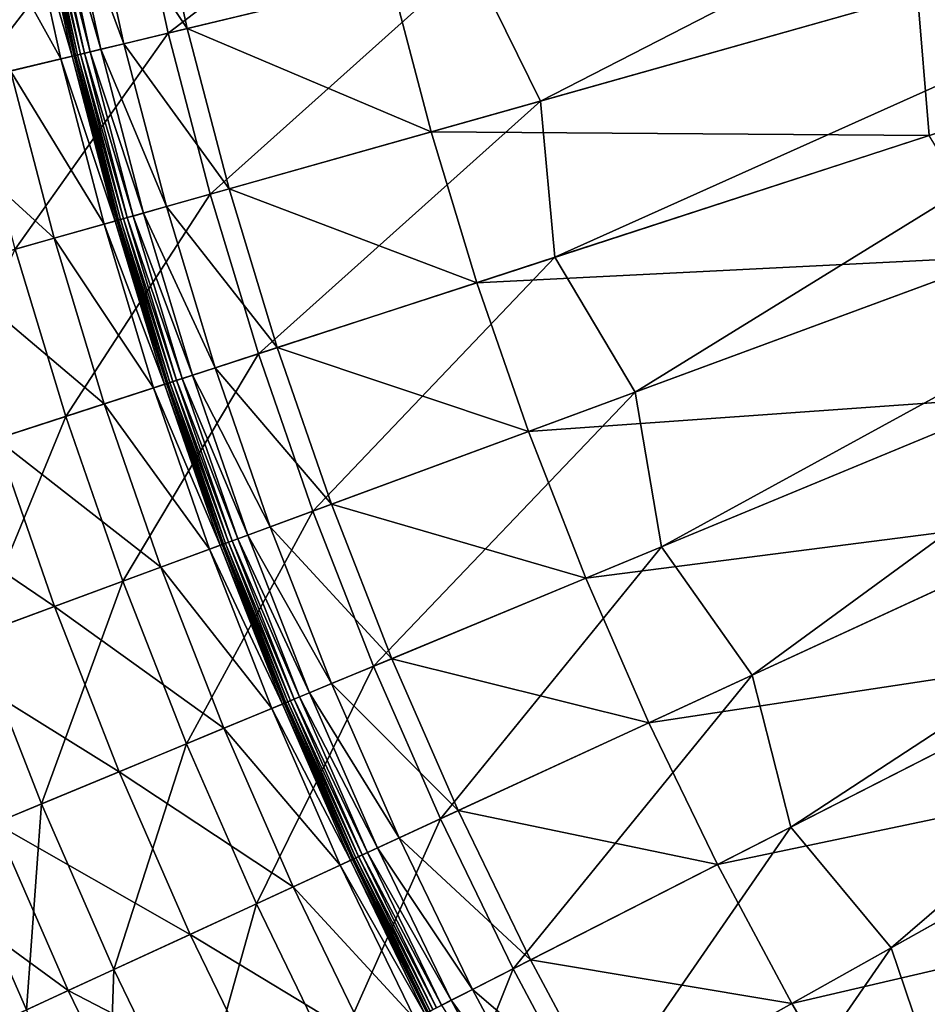
# Model space of a CAD drawing. Extents: x -139 to 139, y -139 to 139.
# Drawn here: x -120 to -94, y -55 to -27 of the extents above; entities that cross this region are included whole.
import ezdxf

# ---------------------------------------------------------------- set-up
doc = ezdxf.new("R2010")
doc.units = 0
doc.header["$MEASUREMENT"] = 0
doc.layers.get('0').update_dxf_attribs({"linetype": 'CONTINUOUS'})

msp = doc.modelspace()

# ---------------------------------------------------------------- linework, layer by layer
for points in [[(-115.554, -27.742, 7.724), (-116.554, -23.184, 7.724), (-107.114, -21.306, 7.724)], [(-115.554, -27.742, 7.724), (-107.114, -21.306, 7.724), (-107.058, -25.702, 7.724)], [(-105.112, -29.645, 7.724), (-107.058, -25.702, 7.724), (-88.95, -21.355, 7.724)], [(-105.112, -29.645, 7.724), (-88.95, -21.355, 7.724), (-77.745, -21.926, 7.724)], [(-104.712, -34.023, 7.724), (-105.112, -29.645, 7.724), (-77.745, -21.926, 7.724)], [(-104.712, -34.023, 7.724), (-77.745, -21.926, 7.724), (-87, -28.268, 7.724)], [(-117.805, -23.433, 56.672), (-115.018, -27.613, 56.672), (-116.013, -23.077, 56.672)], [(-116.013, -23.077, 56.672), (-115.018, -27.613, 56.672), (-109.298, -26.24, 56.672)], [(-121.077, -29.068, 7.724), (-122.125, -24.292, 7.724), (-116.554, -23.184, 7.724)], [(-121.077, -29.068, 7.724), (-116.554, -23.184, 7.724), (-115.554, -27.742, 7.724)], [(-118.46, -23.563, 56.672), (-116.794, -28.04, 56.672), (-117.805, -23.433, 56.672)], [(-117.805, -23.433, 56.672), (-116.794, -28.04, 56.672), (-115.018, -27.613, 56.672)], [(-119.271, -23.724, 48.667), (-118.191, -28.375, 48.852), (-119.214, -23.713, 48.852)], [(-119.214, -23.713, 48.852), (-118.183, -28.373, 50.029), (-119.206, -23.712, 50.029)], [(-119.214, -23.713, 48.852), (-118.191, -28.375, 48.852), (-118.183, -28.373, 50.029)], [(-119.206, -23.712, 56.495), (-118.182, -28.373, 56.668), (-119.205, -23.711, 56.668)], [(-119.206, -23.712, 50.029), (-118.183, -28.373, 50.029), (-118.183, -28.373, 52.682)], [(-119.206, -23.712, 50.029), (-118.183, -28.373, 52.682), (-119.206, -23.712, 52.682)], [(-119.206, -23.712, 52.682), (-118.183, -28.373, 52.682), (-118.183, -28.373, 55.33)], [(-119.206, -23.712, 52.682), (-118.183, -28.373, 55.33), (-119.206, -23.712, 55.33)], [(-119.206, -23.712, 55.33), (-118.183, -28.373, 55.33), (-118.183, -28.373, 56.495)], [(-119.206, -23.712, 55.33), (-118.183, -28.373, 56.495), (-119.206, -23.712, 56.495)], [(-119.206, -23.712, 56.495), (-118.183, -28.373, 56.495), (-118.182, -28.373, 56.668)], [(-119.205, -23.711, 56.668), (-118.176, -28.372, 56.672), (-119.199, -23.71, 56.672)], [(-119.205, -23.711, 56.668), (-118.182, -28.373, 56.668), (-118.176, -28.372, 56.672)], [(-119.199, -23.71, 56.672), (-118.15, -28.365, 56.672), (-119.172, -23.705, 56.672)], [(-119.199, -23.71, 56.672), (-118.176, -28.372, 56.672), (-118.15, -28.365, 56.672)], [(-119.172, -23.705, 56.672), (-118.091, -28.351, 56.672), (-119.113, -23.693, 56.672)], [(-119.172, -23.705, 56.672), (-118.15, -28.365, 56.672), (-118.091, -28.351, 56.672)], [(-119.113, -23.693, 56.672), (-118.007, -28.331, 56.672), (-119.028, -23.676, 56.672)], [(-119.113, -23.693, 56.672), (-118.091, -28.351, 56.672), (-118.007, -28.331, 56.672)], [(-119.028, -23.676, 56.672), (-117.899, -28.305, 56.672), (-118.92, -23.655, 56.672)], [(-119.028, -23.676, 56.672), (-118.007, -28.331, 56.672), (-117.899, -28.305, 56.672)], [(-118.92, -23.655, 56.672), (-117.737, -28.266, 56.672), (-118.756, -23.622, 56.672)], [(-118.92, -23.655, 56.672), (-117.899, -28.305, 56.672), (-117.737, -28.266, 56.672)], [(-118.756, -23.622, 56.672), (-117.443, -28.196, 56.672), (-118.46, -23.563, 56.672)], [(-118.756, -23.622, 56.672), (-117.737, -28.266, 56.672), (-117.443, -28.196, 56.672)], [(-118.46, -23.563, 56.672), (-117.443, -28.196, 56.672), (-116.794, -28.04, 56.672)], [(-121.01, -24.07, 48.656), (-118.559, -28.463, 48.658), (-119.585, -23.787, 48.658)], [(-119.585, -23.787, 48.658), (-118.247, -28.389, 48.667), (-119.271, -23.724, 48.667)], [(-119.585, -23.787, 48.658), (-118.559, -28.463, 48.658), (-118.247, -28.389, 48.667)], [(-119.271, -23.724, 48.667), (-118.247, -28.389, 48.667), (-118.191, -28.375, 48.852)], [(-121.01, -24.07, 48.656), (-119.971, -28.803, 48.656), (-118.559, -28.463, 48.658)], [(-94.55, -26.666, 56.672), (-94.218, -30.613, 56.672), (-74.681, -24.265, 56.672)], [(-114.376, -32.257, 7.724), (-115.554, -27.742, 7.724), (-107.058, -25.702, 7.724)], [(-114.376, -32.257, 7.724), (-107.058, -25.702, 7.724), (-105.112, -29.645, 7.724)], [(-115.018, -27.613, 56.672), (-108.184, -30.511, 56.672), (-109.298, -26.24, 56.672)], [(-109.298, -26.24, 56.672), (-108.184, -30.511, 56.672), (-94.55, -26.666, 56.672)], [(-108.184, -30.511, 56.672), (-94.218, -30.613, 56.672), (-94.55, -26.666, 56.672)], [(-119.843, -33.799, 7.724), (-121.077, -29.068, 7.724), (-115.554, -27.742, 7.724)], [(-119.843, -33.799, 7.724), (-115.554, -27.742, 7.724), (-114.376, -32.257, 7.724)], [(-116.794, -28.04, 56.672), (-113.845, -32.108, 56.672), (-115.018, -27.613, 56.672)], [(-115.018, -27.613, 56.672), (-113.845, -32.108, 56.672), (-108.184, -30.511, 56.672)], [(-117.443, -28.196, 56.672), (-115.603, -32.603, 56.672), (-116.794, -28.04, 56.672)], [(-116.794, -28.04, 56.672), (-115.603, -32.603, 56.672), (-113.845, -32.108, 56.672)], [(-102.462, -37.8, 7.724), (-87, -28.268, 7.724), (-75.785, -27.959, 7.724)], [(-101.72, -42.134, 7.724), (-102.462, -37.8, 7.724), (-75.785, -27.959, 7.724)], [(-101.72, -42.134, 7.724), (-75.785, -27.959, 7.724), (-84.514, -35.007, 7.724)], [(-118.559, -28.463, 48.658), (-117.041, -33.009, 48.667), (-118.247, -28.389, 48.667)], [(-118.247, -28.389, 48.667), (-116.986, -32.994, 48.852), (-118.191, -28.375, 48.852)], [(-118.247, -28.389, 48.667), (-117.041, -33.009, 48.667), (-116.986, -32.994, 48.852)], [(-118.191, -28.375, 48.852), (-116.978, -32.991, 50.029), (-118.183, -28.373, 50.029)], [(-118.191, -28.375, 48.852), (-116.986, -32.994, 48.852), (-116.978, -32.991, 50.029)], [(-118.183, -28.373, 50.029), (-116.978, -32.991, 50.029), (-116.978, -32.991, 52.682)], [(-118.183, -28.373, 50.029), (-116.978, -32.991, 52.682), (-118.183, -28.373, 52.682)], [(-118.183, -28.373, 52.682), (-116.978, -32.991, 52.682), (-116.978, -32.991, 55.33)], [(-118.183, -28.373, 52.682), (-116.978, -32.991, 55.33), (-118.183, -28.373, 55.33)], [(-118.183, -28.373, 55.33), (-116.978, -32.991, 55.33), (-116.978, -32.991, 56.495)], [(-118.183, -28.373, 55.33), (-116.978, -32.991, 56.495), (-118.183, -28.373, 56.495)], [(-118.183, -28.373, 56.495), (-116.978, -32.991, 56.495), (-116.977, -32.991, 56.668)], [(-118.183, -28.373, 56.495), (-116.977, -32.991, 56.668), (-118.182, -28.373, 56.668)], [(-118.182, -28.373, 56.668), (-116.971, -32.989, 56.672), (-118.176, -28.372, 56.672)], [(-118.182, -28.373, 56.668), (-116.977, -32.991, 56.668), (-116.971, -32.989, 56.672)], [(-118.176, -28.372, 56.672), (-116.945, -32.982, 56.672), (-118.15, -28.365, 56.672)], [(-118.176, -28.372, 56.672), (-116.971, -32.989, 56.672), (-116.945, -32.982, 56.672)], [(-118.15, -28.365, 56.672), (-116.887, -32.966, 56.672), (-118.091, -28.351, 56.672)], [(-118.15, -28.365, 56.672), (-116.945, -32.982, 56.672), (-116.887, -32.966, 56.672)], [(-118.091, -28.351, 56.672), (-116.803, -32.942, 56.672), (-118.007, -28.331, 56.672)], [(-118.091, -28.351, 56.672), (-116.887, -32.966, 56.672), (-116.803, -32.942, 56.672)], [(-118.007, -28.331, 56.672), (-116.697, -32.912, 56.672), (-117.899, -28.305, 56.672)], [(-118.007, -28.331, 56.672), (-116.803, -32.942, 56.672), (-116.697, -32.912, 56.672)], [(-117.899, -28.305, 56.672), (-116.537, -32.867, 56.672), (-117.737, -28.266, 56.672)], [(-117.899, -28.305, 56.672), (-116.697, -32.912, 56.672), (-116.537, -32.867, 56.672)], [(-117.737, -28.266, 56.672), (-116.246, -32.785, 56.672), (-117.443, -28.196, 56.672)], [(-117.737, -28.266, 56.672), (-116.537, -32.867, 56.672), (-116.246, -32.785, 56.672)], [(-117.443, -28.196, 56.672), (-116.246, -32.785, 56.672), (-115.603, -32.603, 56.672)], [(-102.462, -37.8, 7.724), (-104.712, -34.023, 7.724), (-87, -28.268, 7.724)], [(-119.971, -28.803, 48.656), (-117.35, -33.096, 48.658), (-118.559, -28.463, 48.658)], [(-118.559, -28.463, 48.658), (-117.35, -33.096, 48.658), (-117.041, -33.009, 48.667)], [(-123.066, -29.546, 48.656), (-118.748, -33.491, 48.656), (-119.971, -28.803, 48.656)], [(-119.971, -28.803, 48.656), (-118.748, -33.491, 48.656), (-117.35, -33.096, 48.658)], [(-123.066, -29.546, 48.656), (-121.811, -34.354, 48.656), (-118.748, -33.491, 48.656)], [(-113.022, -36.723, 7.724), (-114.376, -32.257, 7.724), (-105.112, -29.645, 7.724)], [(-113.022, -36.723, 7.724), (-105.112, -29.645, 7.724), (-104.712, -34.023, 7.724)], [(-113.845, -32.108, 56.672), (-106.903, -34.735, 56.672), (-108.184, -30.511, 56.672)], [(-108.184, -30.511, 56.672), (-106.903, -34.735, 56.672), (-94.218, -30.613, 56.672)], [(-106.903, -34.735, 56.672), (-92.166, -34.002, 56.672), (-94.218, -30.613, 56.672)], [(-118.423, -38.478, 7.724), (-119.843, -33.799, 7.724), (-114.376, -32.257, 7.724)], [(-118.423, -38.478, 7.724), (-114.376, -32.257, 7.724), (-113.022, -36.723, 7.724)], [(-115.603, -32.603, 56.672), (-112.497, -36.553, 56.672), (-113.845, -32.108, 56.672)], [(-113.845, -32.108, 56.672), (-112.497, -36.553, 56.672), (-106.903, -34.735, 56.672)], [(-116.537, -32.867, 56.672), (-114.869, -37.323, 56.672), (-116.246, -32.785, 56.672)], [(-116.246, -32.785, 56.672), (-114.234, -37.117, 56.672), (-115.603, -32.603, 56.672)], [(-116.246, -32.785, 56.672), (-114.869, -37.323, 56.672), (-114.234, -37.117, 56.672)], [(-115.603, -32.603, 56.672), (-114.234, -37.117, 56.672), (-112.497, -36.553, 56.672)], [(-117.35, -33.096, 48.658), (-115.655, -37.579, 48.667), (-117.041, -33.009, 48.667)], [(-117.041, -33.009, 48.667), (-115.6, -37.561, 48.852), (-116.986, -32.994, 48.852)], [(-117.041, -33.009, 48.667), (-115.655, -37.579, 48.667), (-115.6, -37.561, 48.852)], [(-116.986, -32.994, 48.852), (-115.593, -37.558, 50.029), (-116.978, -32.991, 50.029)], [(-116.986, -32.994, 48.852), (-115.6, -37.561, 48.852), (-115.593, -37.558, 50.029)], [(-116.978, -32.991, 50.029), (-115.593, -37.558, 50.029), (-115.593, -37.558, 52.682)], [(-116.978, -32.991, 50.029), (-115.593, -37.558, 52.682), (-116.978, -32.991, 52.682)], [(-116.978, -32.991, 52.682), (-115.593, -37.558, 52.682), (-115.593, -37.558, 55.33)], [(-116.978, -32.991, 52.682), (-115.593, -37.558, 55.33), (-116.978, -32.991, 55.33)], [(-116.978, -32.991, 55.33), (-115.593, -37.558, 55.33), (-115.592, -37.558, 56.495)], [(-116.978, -32.991, 55.33), (-115.592, -37.558, 56.495), (-116.978, -32.991, 56.495)], [(-116.978, -32.991, 56.495), (-115.592, -37.558, 56.495), (-115.591, -37.558, 56.668)], [(-116.978, -32.991, 56.495), (-115.591, -37.558, 56.668), (-116.977, -32.991, 56.668)], [(-116.977, -32.991, 56.668), (-115.586, -37.556, 56.672), (-116.971, -32.989, 56.672)], [(-116.977, -32.991, 56.668), (-115.591, -37.558, 56.668), (-115.586, -37.556, 56.672)], [(-116.971, -32.989, 56.672), (-115.56, -37.548, 56.672), (-116.945, -32.982, 56.672)], [(-116.971, -32.989, 56.672), (-115.586, -37.556, 56.672), (-115.56, -37.548, 56.672)], [(-116.945, -32.982, 56.672), (-115.503, -37.529, 56.672), (-116.887, -32.966, 56.672)], [(-116.945, -32.982, 56.672), (-115.56, -37.548, 56.672), (-115.503, -37.529, 56.672)], [(-116.887, -32.966, 56.672), (-115.42, -37.502, 56.672), (-116.803, -32.942, 56.672)], [(-116.887, -32.966, 56.672), (-115.503, -37.529, 56.672), (-115.42, -37.502, 56.672)], [(-116.803, -32.942, 56.672), (-115.315, -37.468, 56.672), (-116.697, -32.912, 56.672)], [(-116.803, -32.942, 56.672), (-115.42, -37.502, 56.672), (-115.315, -37.468, 56.672)], [(-116.697, -32.912, 56.672), (-115.157, -37.417, 56.672), (-116.537, -32.867, 56.672)], [(-116.697, -32.912, 56.672), (-115.315, -37.468, 56.672), (-115.157, -37.417, 56.672)], [(-116.537, -32.867, 56.672), (-115.157, -37.417, 56.672), (-114.869, -37.323, 56.672)], [(-118.748, -33.491, 48.656), (-115.96, -37.678, 48.658), (-117.35, -33.096, 48.658)], [(-117.35, -33.096, 48.658), (-115.96, -37.678, 48.658), (-115.655, -37.579, 48.667)], [(-121.811, -34.354, 48.656), (-117.342, -38.127, 48.656), (-118.748, -33.491, 48.656)], [(-118.748, -33.491, 48.656), (-117.342, -38.127, 48.656), (-115.96, -37.678, 48.658)], [(-122.606, -39.837, 7.724), (-119.843, -33.799, 7.724), (-118.423, -38.478, 7.724)], [(-99.181, -45.723, 7.724), (-84.514, -35.007, 7.724), (-73.358, -33.818, 7.724)], [(-98.1, -49.985, 7.724), (-99.181, -45.723, 7.724), (-73.358, -33.818, 7.724)], [(-98.1, -49.985, 7.724), (-73.358, -33.818, 7.724), (-81.507, -41.53, 7.724)], [(-111.493, -41.132, 7.724), (-113.022, -36.723, 7.724), (-104.712, -34.023, 7.724)], [(-111.493, -41.132, 7.724), (-104.712, -34.023, 7.724), (-102.462, -37.8, 7.724)], [(-106.903, -34.735, 56.672), (-105.456, -38.905, 56.672), (-92.166, -34.002, 56.672)], [(-105.456, -38.905, 56.672), (-91.526, -37.911, 56.672), (-92.166, -34.002, 56.672)], [(-121.811, -34.354, 48.656), (-120.369, -39.11, 48.656), (-117.342, -38.127, 48.656)], [(-112.497, -36.553, 56.672), (-105.456, -38.905, 56.672), (-106.903, -34.735, 56.672)], [(-99.181, -45.723, 7.724), (-101.72, -42.134, 7.724), (-84.514, -35.007, 7.724)], [(-114.234, -37.117, 56.672), (-110.975, -40.941, 56.672), (-112.497, -36.553, 56.672)], [(-112.497, -36.553, 56.672), (-110.975, -40.941, 56.672), (-105.456, -38.905, 56.672)], [(-116.822, -43.098, 7.724), (-118.423, -38.478, 7.724), (-113.022, -36.723, 7.724)], [(-116.822, -43.098, 7.724), (-113.022, -36.723, 7.724), (-111.493, -41.132, 7.724)], [(-114.869, -37.323, 56.672), (-112.689, -41.573, 56.672), (-114.234, -37.117, 56.672)], [(-114.234, -37.117, 56.672), (-112.689, -41.573, 56.672), (-110.975, -40.941, 56.672)], [(-115.503, -37.529, 56.672), (-113.859, -42.005, 56.672), (-115.42, -37.502, 56.672)], [(-115.42, -37.502, 56.672), (-113.755, -41.967, 56.672), (-115.315, -37.468, 56.672)], [(-115.42, -37.502, 56.672), (-113.859, -42.005, 56.672), (-113.755, -41.967, 56.672)], [(-115.315, -37.468, 56.672), (-113.599, -41.909, 56.672), (-115.157, -37.417, 56.672)], [(-115.315, -37.468, 56.672), (-113.755, -41.967, 56.672), (-113.599, -41.909, 56.672)], [(-115.157, -37.417, 56.672), (-113.315, -41.804, 56.672), (-114.869, -37.323, 56.672)], [(-115.157, -37.417, 56.672), (-113.599, -41.909, 56.672), (-113.315, -41.804, 56.672)], [(-114.869, -37.323, 56.672), (-113.315, -41.804, 56.672), (-112.689, -41.573, 56.672)], [(-117.342, -38.127, 48.656), (-114.391, -42.201, 48.658), (-115.96, -37.678, 48.658)], [(-115.96, -37.678, 48.658), (-114.091, -42.09, 48.667), (-115.655, -37.579, 48.667)], [(-115.96, -37.678, 48.658), (-114.391, -42.201, 48.658), (-114.091, -42.09, 48.667)], [(-115.655, -37.579, 48.667), (-114.037, -42.07, 48.852), (-115.6, -37.561, 48.852)], [(-115.655, -37.579, 48.667), (-114.091, -42.09, 48.667), (-114.037, -42.07, 48.852)], [(-115.6, -37.561, 48.852), (-114.029, -42.068, 50.029), (-115.593, -37.558, 50.029)], [(-115.6, -37.561, 48.852), (-114.037, -42.07, 48.852), (-114.029, -42.068, 50.029)], [(-115.593, -37.558, 50.029), (-114.029, -42.068, 50.029), (-114.029, -42.068, 52.682)], [(-115.593, -37.558, 50.029), (-114.029, -42.068, 52.682), (-115.593, -37.558, 52.682)], [(-115.593, -37.558, 52.682), (-114.029, -42.068, 52.682), (-114.029, -42.068, 55.33)], [(-115.593, -37.558, 52.682), (-114.029, -42.068, 55.33), (-115.593, -37.558, 55.33)], [(-115.593, -37.558, 55.33), (-114.029, -42.068, 55.33), (-114.029, -42.068, 56.495)], [(-115.593, -37.558, 55.33), (-114.029, -42.068, 56.495), (-115.592, -37.558, 56.495)], [(-115.592, -37.558, 56.495), (-114.029, -42.068, 56.495), (-114.028, -42.067, 56.668)], [(-115.592, -37.558, 56.495), (-114.028, -42.067, 56.668), (-115.591, -37.558, 56.668)], [(-115.591, -37.558, 56.668), (-114.022, -42.065, 56.672), (-115.586, -37.556, 56.672)], [(-115.591, -37.558, 56.668), (-114.028, -42.067, 56.668), (-114.022, -42.065, 56.672)], [(-115.586, -37.556, 56.672), (-113.997, -42.056, 56.672), (-115.56, -37.548, 56.672)], [(-115.586, -37.556, 56.672), (-114.022, -42.065, 56.672), (-113.997, -42.056, 56.672)], [(-115.56, -37.548, 56.672), (-113.94, -42.035, 56.672), (-115.503, -37.529, 56.672)], [(-115.56, -37.548, 56.672), (-113.997, -42.056, 56.672), (-113.94, -42.035, 56.672)], [(-115.503, -37.529, 56.672), (-113.94, -42.035, 56.672), (-113.859, -42.005, 56.672)], [(-109.792, -45.477, 7.724), (-111.493, -41.132, 7.724), (-102.462, -37.8, 7.724)], [(-109.792, -45.477, 7.724), (-102.462, -37.8, 7.724), (-101.72, -42.134, 7.724)], [(-105.456, -38.905, 56.672), (-103.848, -43.015, 56.672), (-91.526, -37.911, 56.672)], [(-103.848, -43.015, 56.672), (-89.215, -41.129, 56.672), (-91.526, -37.911, 56.672)], [(-120.369, -39.11, 48.656), (-115.754, -42.704, 48.656), (-117.342, -38.127, 48.656)], [(-117.342, -38.127, 48.656), (-115.754, -42.704, 48.656), (-114.391, -42.201, 48.658)], [(-120.948, -44.62, 7.724), (-122.606, -39.837, 7.724), (-118.423, -38.478, 7.724)], [(-120.948, -44.62, 7.724), (-118.423, -38.478, 7.724), (-116.822, -43.098, 7.724)], [(-123.949, -40.273, 48.656), (-118.741, -43.806, 48.656), (-120.369, -39.11, 48.656)], [(-120.369, -39.11, 48.656), (-118.741, -43.806, 48.656), (-115.754, -42.704, 48.656)], [(-110.975, -40.941, 56.672), (-103.848, -43.015, 56.672), (-105.456, -38.905, 56.672)], [(-95.288, -53.364, 7.724), (-81.507, -41.53, 7.724), (-70.478, -39.47, 7.724)], [(-93.876, -57.527, 7.724), (-95.288, -53.364, 7.724), (-70.478, -39.47, 7.724)], [(-123.949, -40.273, 48.656), (-122.272, -45.109, 48.656), (-118.741, -43.806, 48.656)], [(-112.689, -41.573, 56.672), (-109.282, -45.266, 56.672), (-110.975, -40.941, 56.672)], [(-110.975, -40.941, 56.672), (-109.282, -45.266, 56.672), (-103.848, -43.015, 56.672)], [(-115.039, -47.651, 7.724), (-116.822, -43.098, 7.724), (-111.493, -41.132, 7.724)], [(-115.039, -47.651, 7.724), (-111.493, -41.132, 7.724), (-109.792, -45.477, 7.724)], [(-103.848, -43.015, 56.672), (-102.079, -47.059, 56.672), (-89.215, -41.129, 56.672)], [(-102.079, -47.059, 56.672), (-88.269, -44.975, 56.672), (-89.215, -41.129, 56.672)], [(-113.315, -41.804, 56.672), (-110.97, -45.965, 56.672), (-112.689, -41.573, 56.672)], [(-112.689, -41.573, 56.672), (-110.97, -45.965, 56.672), (-109.282, -45.266, 56.672)], [(-95.288, -53.364, 7.724), (-98.1, -49.985, 7.724), (-81.507, -41.53, 7.724)], [(-113.755, -41.967, 56.672), (-111.866, -46.336, 56.672), (-113.599, -41.909, 56.672)], [(-113.599, -41.909, 56.672), (-111.587, -46.221, 56.672), (-113.315, -41.804, 56.672)], [(-113.599, -41.909, 56.672), (-111.866, -46.336, 56.672), (-111.587, -46.221, 56.672)], [(-113.315, -41.804, 56.672), (-111.587, -46.221, 56.672), (-110.97, -45.965, 56.672)], [(-114.391, -42.201, 48.658), (-112.35, -46.537, 48.667), (-114.091, -42.09, 48.667)], [(-114.091, -42.09, 48.667), (-112.297, -46.515, 48.852), (-114.037, -42.07, 48.852)], [(-114.091, -42.09, 48.667), (-112.35, -46.537, 48.667), (-112.297, -46.515, 48.852)], [(-114.037, -42.07, 48.852), (-112.29, -46.512, 50.029), (-114.029, -42.068, 50.029)], [(-114.037, -42.07, 48.852), (-112.297, -46.515, 48.852), (-112.29, -46.512, 50.029)], [(-114.029, -42.068, 56.495), (-112.288, -46.511, 56.668), (-114.028, -42.067, 56.668)], [(-114.029, -42.068, 50.029), (-112.29, -46.512, 50.029), (-112.29, -46.512, 52.682)], [(-114.029, -42.068, 50.029), (-112.29, -46.512, 52.682), (-114.029, -42.068, 52.682)], [(-114.029, -42.068, 52.682), (-112.29, -46.512, 52.682), (-112.29, -46.512, 55.33)], [(-114.029, -42.068, 52.682), (-112.29, -46.512, 55.33), (-114.029, -42.068, 55.33)], [(-114.029, -42.068, 55.33), (-112.29, -46.512, 55.33), (-112.289, -46.512, 56.495)], [(-114.029, -42.068, 55.33), (-112.289, -46.512, 56.495), (-114.029, -42.068, 56.495)], [(-114.029, -42.068, 56.495), (-112.289, -46.512, 56.495), (-112.288, -46.511, 56.668)], [(-114.028, -42.067, 56.668), (-112.283, -46.509, 56.672), (-114.022, -42.065, 56.672)], [(-114.028, -42.067, 56.668), (-112.288, -46.511, 56.668), (-112.283, -46.509, 56.672)], [(-114.022, -42.065, 56.672), (-112.258, -46.499, 56.672), (-113.997, -42.056, 56.672)], [(-114.022, -42.065, 56.672), (-112.283, -46.509, 56.672), (-112.258, -46.499, 56.672)], [(-113.997, -42.056, 56.672), (-112.202, -46.476, 56.672), (-113.94, -42.035, 56.672)], [(-113.997, -42.056, 56.672), (-112.258, -46.499, 56.672), (-112.202, -46.476, 56.672)], [(-113.94, -42.035, 56.672), (-112.122, -46.442, 56.672), (-113.859, -42.005, 56.672)], [(-113.94, -42.035, 56.672), (-112.202, -46.476, 56.672), (-112.122, -46.442, 56.672)], [(-113.859, -42.005, 56.672), (-112.02, -46.4, 56.672), (-113.755, -41.967, 56.672)], [(-113.859, -42.005, 56.672), (-112.122, -46.442, 56.672), (-112.02, -46.4, 56.672)], [(-113.755, -41.967, 56.672), (-112.02, -46.4, 56.672), (-111.866, -46.336, 56.672)], [(-107.922, -49.753, 7.724), (-109.792, -45.477, 7.724), (-101.72, -42.134, 7.724)], [(-107.922, -49.753, 7.724), (-101.72, -42.134, 7.724), (-99.181, -45.723, 7.724)], [(-115.754, -42.704, 48.656), (-112.646, -46.66, 48.658), (-114.391, -42.201, 48.658)], [(-114.391, -42.201, 48.658), (-112.646, -46.66, 48.658), (-112.35, -46.537, 48.667)], [(-118.741, -43.806, 48.656), (-113.989, -47.216, 48.656), (-115.754, -42.704, 48.656)], [(-115.754, -42.704, 48.656), (-113.989, -47.216, 48.656), (-112.646, -46.66, 48.658)], [(-109.282, -45.266, 56.672), (-102.079, -47.059, 56.672), (-103.848, -43.015, 56.672)], [(-119.103, -49.334, 7.724), (-120.948, -44.62, 7.724), (-116.822, -43.098, 7.724)], [(-119.103, -49.334, 7.724), (-116.822, -43.098, 7.724), (-115.039, -47.651, 7.724)], [(-122.272, -45.109, 48.656), (-116.929, -48.434, 48.656), (-118.741, -43.806, 48.656)], [(-118.741, -43.806, 48.656), (-116.929, -48.434, 48.656), (-113.989, -47.216, 48.656)], [(-121.596, -50.367, 7.724), (-120.948, -44.62, 7.724), (-119.103, -49.334, 7.724)], [(-122.272, -45.109, 48.656), (-120.407, -49.874, 48.656), (-116.929, -48.434, 48.656)], [(-102.079, -47.059, 56.672), (-100.153, -51.03, 56.672), (-88.269, -44.975, 56.672)], [(-100.153, -51.03, 56.672), (-85.713, -48.001, 56.672), (-88.269, -44.975, 56.672)], [(-113.08, -52.131, 7.724), (-115.039, -47.651, 7.724), (-109.792, -45.477, 7.724)], [(-113.08, -52.131, 7.724), (-109.792, -45.477, 7.724), (-107.922, -49.753, 7.724)], [(-110.97, -45.965, 56.672), (-107.421, -49.522, 56.672), (-109.282, -45.266, 56.672)], [(-109.282, -45.266, 56.672), (-107.421, -49.522, 56.672), (-102.079, -47.059, 56.672)], [(-105.885, -53.951, 7.724), (-107.922, -49.753, 7.724), (-99.181, -45.723, 7.724)], [(-105.885, -53.951, 7.724), (-99.181, -45.723, 7.724), (-98.1, -49.985, 7.724)], [(-111.587, -46.221, 56.672), (-109.079, -50.286, 56.672), (-110.97, -45.965, 56.672)], [(-110.97, -45.965, 56.672), (-109.079, -50.286, 56.672), (-107.421, -49.522, 56.672)], [(-111.866, -46.336, 56.672), (-109.686, -50.566, 56.672), (-111.587, -46.221, 56.672)], [(-111.587, -46.221, 56.672), (-109.686, -50.566, 56.672), (-109.079, -50.286, 56.672)], [(-112.646, -46.66, 48.658), (-110.437, -50.912, 48.667), (-112.35, -46.537, 48.667)], [(-112.35, -46.537, 48.667), (-110.384, -50.888, 48.852), (-112.297, -46.515, 48.852)], [(-112.35, -46.537, 48.667), (-110.437, -50.912, 48.667), (-110.384, -50.888, 48.852)], [(-112.297, -46.515, 48.852), (-110.377, -50.885, 50.029), (-112.29, -46.512, 50.029)], [(-112.297, -46.515, 48.852), (-110.384, -50.888, 48.852), (-110.377, -50.885, 50.029)], [(-112.29, -46.512, 50.029), (-110.377, -50.885, 50.029), (-110.377, -50.885, 52.682)], [(-112.29, -46.512, 50.029), (-110.377, -50.885, 52.682), (-112.29, -46.512, 52.682)], [(-112.29, -46.512, 52.682), (-110.377, -50.885, 52.682), (-110.377, -50.885, 55.33)], [(-112.29, -46.512, 52.682), (-110.377, -50.885, 55.33), (-112.29, -46.512, 55.33)], [(-112.29, -46.512, 55.33), (-110.377, -50.885, 55.33), (-110.377, -50.884, 56.495)], [(-112.29, -46.512, 55.33), (-110.377, -50.884, 56.495), (-112.289, -46.512, 56.495)], [(-112.289, -46.512, 56.495), (-110.376, -50.884, 56.668), (-112.288, -46.511, 56.668)], [(-112.289, -46.512, 56.495), (-110.377, -50.884, 56.495), (-110.376, -50.884, 56.668)], [(-112.288, -46.511, 56.668), (-110.37, -50.881, 56.672), (-112.283, -46.509, 56.672)], [(-112.288, -46.511, 56.668), (-110.376, -50.884, 56.668), (-110.37, -50.881, 56.672)], [(-112.283, -46.509, 56.672), (-110.346, -50.87, 56.672), (-112.258, -46.499, 56.672)], [(-112.283, -46.509, 56.672), (-110.37, -50.881, 56.672), (-110.346, -50.87, 56.672)], [(-112.258, -46.499, 56.672), (-110.291, -50.845, 56.672), (-112.202, -46.476, 56.672)], [(-112.258, -46.499, 56.672), (-110.346, -50.87, 56.672), (-110.291, -50.845, 56.672)], [(-112.202, -46.476, 56.672), (-110.212, -50.808, 56.672), (-112.122, -46.442, 56.672)], [(-112.202, -46.476, 56.672), (-110.291, -50.845, 56.672), (-110.212, -50.808, 56.672)], [(-112.122, -46.442, 56.672), (-110.112, -50.762, 56.672), (-112.02, -46.4, 56.672)], [(-112.122, -46.442, 56.672), (-110.212, -50.808, 56.672), (-110.112, -50.762, 56.672)], [(-112.02, -46.4, 56.672), (-109.96, -50.693, 56.672), (-111.866, -46.336, 56.672)], [(-112.02, -46.4, 56.672), (-110.112, -50.762, 56.672), (-109.96, -50.693, 56.672)], [(-111.866, -46.336, 56.672), (-109.96, -50.693, 56.672), (-109.686, -50.566, 56.672)], [(-113.989, -47.216, 48.656), (-110.728, -51.046, 48.658), (-112.646, -46.66, 48.658)], [(-112.646, -46.66, 48.658), (-110.728, -51.046, 48.658), (-110.437, -50.912, 48.667)], [(-107.421, -49.522, 56.672), (-100.153, -51.03, 56.672), (-102.079, -47.059, 56.672)], [(-116.929, -48.434, 48.656), (-112.047, -51.654, 48.656), (-113.989, -47.216, 48.656)], [(-113.989, -47.216, 48.656), (-112.047, -51.654, 48.656), (-110.728, -51.046, 48.658)], [(-117.074, -53.972, 7.724), (-119.103, -49.334, 7.724), (-115.039, -47.651, 7.724)], [(-117.074, -53.972, 7.724), (-115.039, -47.651, 7.724), (-113.08, -52.131, 7.724)], [(-100.153, -51.03, 56.672), (-98.072, -54.923, 56.672), (-85.713, -48.001, 56.672)], [(-98.072, -54.923, 56.672), (-84.468, -51.762, 56.672), (-85.713, -48.001, 56.672)], [(-120.407, -49.874, 48.656), (-114.938, -52.987, 48.656), (-116.929, -48.434, 48.656)], [(-116.929, -48.434, 48.656), (-114.938, -52.987, 48.656), (-112.047, -51.654, 48.656)], [(-119.525, -55.102, 7.724), (-121.596, -50.367, 7.724), (-119.103, -49.334, 7.724)], [(-119.525, -55.102, 7.724), (-119.103, -49.334, 7.724), (-117.074, -53.972, 7.724)], [(-109.079, -50.286, 56.672), (-105.394, -53.701, 56.672), (-107.421, -49.522, 56.672)], [(-107.421, -49.522, 56.672), (-105.394, -53.701, 56.672), (-100.153, -51.03, 56.672)], [(-123.194, -51.029, 48.656), (-118.356, -54.563, 48.656), (-120.407, -49.874, 48.656)], [(-120.407, -49.874, 48.656), (-118.356, -54.563, 48.656), (-114.938, -52.987, 48.656)], [(-110.946, -56.53, 7.724), (-113.08, -52.131, 7.724), (-107.922, -49.753, 7.724)], [(-110.946, -56.53, 7.724), (-107.922, -49.753, 7.724), (-105.885, -53.951, 7.724)], [(-103.686, -58.067, 7.724), (-105.885, -53.951, 7.724), (-98.1, -49.985, 7.724)], [(-103.686, -58.067, 7.724), (-98.1, -49.985, 7.724), (-95.288, -53.364, 7.724)], [(-120.794, -55.687, 7.724), (-121.596, -50.367, 7.724), (-119.525, -55.102, 7.724)], [(-109.686, -50.566, 56.672), (-107.021, -54.53, 56.672), (-109.079, -50.286, 56.672)], [(-109.079, -50.286, 56.672), (-107.021, -54.53, 56.672), (-105.394, -53.701, 56.672)], [(-110.112, -50.762, 56.672), (-107.886, -54.97, 56.672), (-109.96, -50.693, 56.672)], [(-109.96, -50.693, 56.672), (-107.616, -54.833, 56.672), (-109.686, -50.566, 56.672)], [(-109.96, -50.693, 56.672), (-107.886, -54.97, 56.672), (-107.616, -54.833, 56.672)], [(-109.686, -50.566, 56.672), (-107.616, -54.833, 56.672), (-107.021, -54.53, 56.672)], [(-110.728, -51.046, 48.658), (-108.353, -55.209, 48.667), (-110.437, -50.912, 48.667)], [(-110.437, -50.912, 48.667), (-108.301, -55.182, 48.852), (-110.384, -50.888, 48.852)], [(-110.437, -50.912, 48.667), (-108.353, -55.209, 48.667), (-108.301, -55.182, 48.852)], [(-110.384, -50.888, 48.852), (-108.294, -55.179, 50.029), (-110.377, -50.885, 50.029)], [(-110.384, -50.888, 48.852), (-108.301, -55.182, 48.852), (-108.294, -55.179, 50.029)], [(-110.377, -50.885, 55.33), (-108.294, -55.179, 56.495), (-110.377, -50.884, 56.495)], [(-110.377, -50.884, 56.495), (-108.294, -55.179, 56.495), (-108.293, -55.178, 56.668)], [(-110.377, -50.884, 56.495), (-108.293, -55.178, 56.668), (-110.376, -50.884, 56.668)], [(-110.377, -50.885, 50.029), (-108.294, -55.179, 50.029), (-108.294, -55.179, 52.682)], [(-110.377, -50.885, 50.029), (-108.294, -55.179, 52.682), (-110.377, -50.885, 52.682)], [(-110.377, -50.885, 52.682), (-108.294, -55.179, 52.682), (-108.294, -55.179, 55.33)], [(-110.377, -50.885, 52.682), (-108.294, -55.179, 55.33), (-110.377, -50.885, 55.33)], [(-110.377, -50.885, 55.33), (-108.294, -55.179, 55.33), (-108.294, -55.179, 56.495)], [(-110.376, -50.884, 56.668), (-108.287, -55.175, 56.672), (-110.37, -50.881, 56.672)], [(-110.376, -50.884, 56.668), (-108.293, -55.178, 56.668), (-108.287, -55.175, 56.672)], [(-110.37, -50.881, 56.672), (-108.264, -55.163, 56.672), (-110.346, -50.87, 56.672)], [(-110.37, -50.881, 56.672), (-108.287, -55.175, 56.672), (-108.264, -55.163, 56.672)], [(-110.346, -50.87, 56.672), (-108.21, -55.136, 56.672), (-110.291, -50.845, 56.672)], [(-110.346, -50.87, 56.672), (-108.264, -55.163, 56.672), (-108.21, -55.136, 56.672)], [(-110.291, -50.845, 56.672), (-108.132, -55.096, 56.672), (-110.212, -50.808, 56.672)], [(-110.291, -50.845, 56.672), (-108.21, -55.136, 56.672), (-108.132, -55.096, 56.672)], [(-110.212, -50.808, 56.672), (-108.034, -55.046, 56.672), (-110.112, -50.762, 56.672)], [(-110.212, -50.808, 56.672), (-108.132, -55.096, 56.672), (-108.034, -55.046, 56.672)], [(-110.112, -50.762, 56.672), (-108.034, -55.046, 56.672), (-107.886, -54.97, 56.672)], [(-123.194, -51.029, 48.656), (-121.096, -55.826, 48.656), (-118.356, -54.563, 48.656)], [(-112.047, -51.654, 48.656), (-108.638, -55.354, 48.658), (-110.728, -51.046, 48.658)], [(-110.728, -51.046, 48.658), (-108.638, -55.354, 48.658), (-108.353, -55.209, 48.667)], [(-105.394, -53.701, 56.672), (-98.072, -54.923, 56.672), (-100.153, -51.03, 56.672)], [(-114.938, -52.987, 48.656), (-109.933, -56.014, 48.656), (-112.047, -51.654, 48.656)], [(-112.047, -51.654, 48.656), (-109.933, -56.014, 48.656), (-108.638, -55.354, 48.658)], [(-98.072, -54.923, 56.672), (-95.84, -58.731, 56.672), (-84.468, -51.762, 56.672)], [(-95.84, -58.731, 56.672), (-81.682, -54.578, 56.672), (-84.468, -51.762, 56.672)], [(-114.865, -58.527, 7.724), (-117.074, -53.972, 7.724), (-113.08, -52.131, 7.724)], [(-114.865, -58.527, 7.724), (-113.08, -52.131, 7.724), (-110.946, -56.53, 7.724)], [(-118.356, -54.563, 48.656), (-112.769, -57.459, 48.656), (-114.938, -52.987, 48.656)], [(-114.938, -52.987, 48.656), (-112.769, -57.459, 48.656), (-109.933, -56.014, 48.656)], [(-101.326, -62.093, 7.724), (-103.686, -58.067, 7.724), (-95.288, -53.364, 7.724)], [(-101.326, -62.093, 7.724), (-95.288, -53.364, 7.724), (-93.876, -57.527, 7.724)], [(-107.021, -54.53, 56.672), (-103.204, -57.797, 56.672), (-105.394, -53.701, 56.672)], [(-105.394, -53.701, 56.672), (-103.204, -57.797, 56.672), (-98.072, -54.923, 56.672)], [(-117.269, -59.752, 7.724), (-119.525, -55.102, 7.724), (-117.074, -53.972, 7.724)], [(-117.269, -59.752, 7.724), (-117.074, -53.972, 7.724), (-114.865, -58.527, 7.724)], [(-108.641, -60.842, 7.724), (-110.946, -56.53, 7.724), (-105.885, -53.951, 7.724)], [(-108.641, -60.842, 7.724), (-105.885, -53.951, 7.724), (-103.686, -58.067, 7.724)], [(-121.096, -55.826, 48.656), (-116.123, -59.167, 48.656), (-118.356, -54.563, 48.656)], [(-118.356, -54.563, 48.656), (-116.123, -59.167, 48.656), (-112.769, -57.459, 48.656)], [(-107.616, -54.833, 56.672), (-104.798, -58.69, 56.672), (-107.021, -54.53, 56.672)], [(-107.021, -54.53, 56.672), (-104.798, -58.69, 56.672), (-103.204, -57.797, 56.672)], [(-95.84, -58.731, 56.672), (-93.46, -62.448, 56.672), (-81.682, -54.578, 56.672)], [(-107.886, -54.97, 56.672), (-105.38, -59.016, 56.672), (-107.616, -54.833, 56.672)], [(-107.616, -54.833, 56.672), (-105.38, -59.016, 56.672), (-104.798, -58.69, 56.672)], [(-103.204, -57.797, 56.672), (-95.84, -58.731, 56.672), (-98.072, -54.923, 56.672)]]:
    msp.add_3dface(points)

doc.saveas('drawing.dxf')
